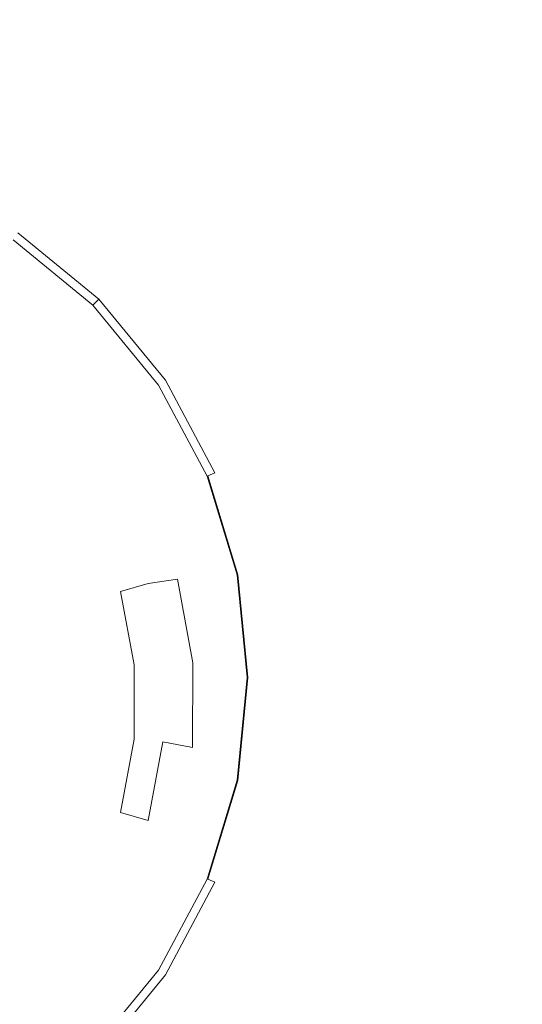
# Model space of a CAD drawing. Extents: x -397 to 398, y -397 to 398.
# Drawn here: x -201 to -155, y 200 to 290 of the extents above; entities that cross this region are included whole.
import ezdxf

# ---------------------------------------------------------------- set-up
doc = ezdxf.new("R2010")
doc.units = 0
doc.header["$LTSCALE"] = 500
doc.header["$MEASUREMENT"] = 0
doc.layers.add('BRDZIK', color=7, linetype='Continuous')
doc.layers.add('CHROM', color=7, linetype='Continuous')

msp = doc.modelspace()

# ---------------------------------------------------------------- linework, layer by layer
at = {"layer": 'BRDZIK', "lineweight": 0}
for points, invisible_edges in [([(389.515, 395.691, -17.399), (295.235, -207.546, -17.399), (-396.592, 387.335, -17.399), (389.515, 395.691, -17.399)], 15), ([(-396.592, 387.335, -17.399), (295.235, -207.546, -17.399), (-233.394, -397.5, -17.399), (-396.592, 387.335, -17.399)], 15), ([(-191.053, 293.155, -3.84), (-215.884, 286.483, -5.101), (-193.038, 287.128, -4.586), (-154.774, 293.52, -2.823)], 15), ([(-130.66, 291.307, -2.248), (-154.774, 293.52, -2.823), (-193.038, 287.128, -4.586), (-176.813, 285.654, -4.312)], 15), ([(-191.053, 293.155, -3.84), (-227.234, 290.623, -4.869), (-238.516, 283.965, -5.621), (-215.884, 286.483, -5.101)], 15), ([(-130.66, 291.307, -2.248), (-176.813, 285.654, -4.312), (-165.232, 281.959, -4.195), (-115.218, 286.178, -1.977)], 15), ([(-227.549, 279.416, -5.76), (-212.606, 280.149, -5.524), (-193.038, 287.128, -4.586), (-215.884, 286.483, -5.101)], 15), ([(-200.897, 279.084, -5.407), (-176.813, 285.654, -4.312), (-193.038, 287.128, -4.586), (-212.606, 280.149, -5.524)], 15), ([(-200.897, 279.084, -5.407), (-191.509, 276.219, -5.362), (-165.232, 281.959, -4.195), (-176.813, 285.654, -4.312)], 15), ([(-104.955, 277.796, -1.87), (-115.218, 286.178, -1.977), (-165.232, 281.959, -4.195), (-156.314, 275.939, -4.152)], 15), ([(-183.525, 271.555, -5.348), (-156.314, 275.939, -4.152), (-165.232, 281.959, -4.195), (-191.509, 276.219, -5.362)], 15), ([(-200.897, 279.084, -5.407), (-211.337, 273.462, -6.43), (-203.035, 271.02, -6.411), (-191.509, 276.219, -5.362)], 15), ([(-104.955, 277.796, -1.87), (-156.314, 275.939, -4.152), (-149.358, 267.044, -4.148), (-98.068, 265.103, -1.851)], 15), ([(-183.525, 271.555, -5.348), (-191.509, 276.219, -5.362), (-203.035, 271.02, -6.411), (-195.634, 267.036, -6.405)], 15), ([(-183.525, 271.555, -5.348), (-176.792, 264.875, -5.348), (-149.358, 267.044, -4.148), (-156.314, 275.939, -4.152)], 15), ([(-201.689, 264.776, -8.272), (-195.634, 267.036, -6.405), (-203.035, 271.02, -6.411), (-208.798, 268.421, -8.274)], 15), ([(-183.525, 271.555, -5.348), (-195.634, 267.036, -6.405), (-189.198, 261.496, -6.405), (-176.792, 264.875, -5.348)], 15), ([(-201.689, 264.776, -8.272), (-195.4, 259.807, -8.272), (-189.198, 261.496, -6.405), (-195.634, 267.036, -6.405)], 15), ([(-171.156, 255.967, -5.348), (-143.661, 254.722, -4.146), (-149.358, 267.044, -4.148), (-176.792, 264.875, -5.348)], 15), ([(-201.689, 264.776, -8.272), (-204.304, 263.372, -10.708), (-198.168, 258.688, -10.708), (-195.4, 259.807, -8.272)], 15), ([(-171.156, 255.967, -5.348), (-176.792, 264.875, -5.348), (-189.198, 261.496, -6.405), (-183.789, 254.389, -6.405)], 15), ([(-206.096, 261.417, -13.473), (-200.268, 257.024, -13.473), (-198.168, 258.688, -10.708), (-204.304, 263.372, -10.708)], 15), ([(-206.096, 261.417, -13.473), (-207.477, 259.188, -16.402), (-202.035, 255.086, -16.402), (-200.268, 257.024, -13.473)], 15), ([(-190.105, 253.601, -8.272), (-183.789, 254.389, -6.405), (-189.198, 261.496, -6.405), (-195.4, 259.807, -8.272)], 15), ([(-190.105, 253.601, -8.272), (-195.4, 259.807, -8.272), (-198.168, 258.688, -10.708), (-192.997, 252.91, -10.708)], 15), ([(-195.356, 251.626, -13.473), (-192.997, 252.91, -10.708), (-198.168, 258.688, -10.708), (-200.268, 257.024, -13.473)], 15), ([(-195.356, 251.626, -13.473), (-200.268, 257.024, -13.473), (-202.035, 255.086, -16.402), (-197.448, 250.046, -16.402)], 15), ([(-171.156, 255.967, -5.348), (-183.789, 254.389, -6.405), (-179.593, 246.27, -6.405), (-166.835, 245.838, -5.348)], 15), ([(-171.156, 255.967, -5.348), (-166.835, 245.838, -5.348), (-139.454, 240.806, -4.146), (-143.661, 254.722, -4.146)], 15), ([(-226.915, 227.794, -16.402), (-197.448, 250.046, -16.402), (-202.035, 255.086, -16.402), (-226.915, 227.794, -16.402)], 15), ([(-190.105, 253.601, -8.272), (-185.972, 246.485, -8.272), (-179.593, 246.27, -6.405), (-183.789, 254.389, -6.405)], 15), ([(-190.105, 253.601, -8.272), (-192.997, 252.91, -10.708), (-188.951, 246.274, -10.708), (-185.972, 246.485, -8.272)], 15), ([(-195.356, 251.626, -13.473), (-191.509, 245.424, -13.473), (-188.951, 246.274, -10.708), (-192.997, 252.91, -10.708)], 15), ([(-195.356, 251.626, -13.473), (-197.448, 250.046, -16.402), (-193.856, 244.255, -16.402), (-191.509, 245.424, -13.473)], 15), ([(-226.915, 227.794, -16.402), (-193.856, 244.255, -16.402), (-197.448, 250.046, -16.402), (-226.915, 227.794, -16.402)], 15), ([(-188.877, 238.616, -13.473), (-186.189, 239.017, -10.708), (-188.951, 246.274, -10.708), (-191.509, 245.424, -13.473)], 15), ([(-183.169, 238.786, -8.272), (-185.972, 246.485, -8.272), (-188.951, 246.274, -10.708), (-186.189, 239.017, -10.708)], 15), ([(-183.169, 238.786, -8.272), (-176.795, 237.69, -6.405), (-179.593, 246.27, -6.405), (-185.972, 246.485, -8.272)], 15), ([(-164.046, 235.498, -5.348), (-166.835, 245.838, -5.348), (-179.593, 246.27, -6.405), (-176.795, 237.69, -6.405)], 15), ([(-164.046, 235.498, -5.348), (-136.969, 227.129, -4.146), (-139.454, 240.806, -4.146), (-166.835, 245.838, -5.348)], 15), ([(-188.877, 238.616, -13.473), (-191.509, 245.424, -13.473), (-193.856, 244.255, -16.402), (-191.4, 237.899, -16.402)], 7), ([(-226.915, 227.794, -16.402), (-191.4, 237.899, -16.402), (-193.856, 244.255, -16.402), (-226.915, 227.794, -16.402)], 15), ([(-188.877, 238.616, -13.473), (-191.4, 237.899, -16.402), (-190.142, 231.201, -16.402), (-187.531, 231.443, -13.473)], 13), ([(-188.877, 238.616, -13.473), (-187.531, 231.443, -13.473), (-184.786, 231.389, -10.708), (-186.189, 239.017, -10.708)], 7), ([(-183.169, 238.786, -8.272), (-186.189, 239.017, -10.708), (-184.786, 231.389, -10.708), (-181.776, 230.742, -8.272)], 13), ([(-183.169, 238.786, -8.272), (-181.776, 230.742, -8.272), (-175.49, 228.856, -6.405), (-176.795, 237.69, -6.405)], 15), ([(-226.915, 227.794, -16.402), (-190.142, 231.201, -16.402), (-191.4, 237.899, -16.402), (-226.915, 227.794, -16.402)], 15), ([(-164.046, 235.498, -5.348), (-176.795, 237.69, -6.405), (-175.49, 228.856, -6.405), (-162.917, 225.085, -5.348)], 15), ([(-164.046, 235.498, -5.348), (-162.917, 225.085, -5.348), (-136.393, 213.752, -4.146), (-136.969, 227.129, -4.146)], 15), ([(-187.536, 224.145, -13.473), (-187.531, 231.443, -13.473), (-190.142, 231.201, -16.402), (-190.147, 224.387, -16.402)], 11), ([(-187.536, 224.145, -13.473), (-184.816, 223.636, -10.708), (-184.786, 231.389, -10.708), (-187.531, 231.443, -13.473)], 15), ([(-181.876, 222.594, -8.272), (-181.776, 230.742, -8.272), (-184.786, 231.389, -10.708), (-184.816, 223.636, -10.708)], 11), ([(-226.915, 227.794, -16.402), (-190.147, 224.387, -16.402), (-190.142, 231.201, -16.402), (-226.915, 227.794, -16.402)], 15), ([(-181.876, 222.594, -8.272), (-175.776, 219.975, -6.405), (-175.49, 228.856, -6.405), (-181.776, 230.742, -8.272)], 15), ([(-163.576, 214.739, -5.348), (-162.917, 225.085, -5.348), (-175.49, 228.856, -6.405), (-175.776, 219.975, -6.405)], 15), ([(-226.915, 227.794, -16.402), (-191.394, 217.687, -16.402), (-190.147, 224.387, -16.402), (-226.915, 227.794, -16.402)], 15), ([(-226.915, 227.794, -16.402), (-193.861, 211.335, -16.402), (-191.394, 217.687, -16.402), (-226.915, 227.794, -16.402)], 15), ([(-226.915, 227.794, -16.402), (-197.444, 205.538, -16.402), (-193.861, 211.335, -16.402), (-226.915, 227.794, -16.402)], 15), ([(-226.915, 227.794, -16.402), (-202.039, 200.505, -16.402), (-197.444, 205.538, -16.402), (-226.915, 227.794, -16.402)], 15), ([(-163.576, 214.739, -5.348), (-137.914, 200.735, -4.146), (-136.393, 213.752, -4.146), (-162.917, 225.085, -5.348)], 15), ([(-187.536, 224.145, -13.473), (-190.147, 224.387, -16.402), (-191.394, 217.687, -16.402), (-188.872, 216.969, -13.473)], 9), ([(-187.536, 224.145, -13.473), (-188.872, 216.969, -13.473), (-186.253, 216.019, -10.708), (-184.816, 223.636, -10.708)], 6), ([(-181.876, 222.594, -8.272), (-184.816, 223.636, -10.708), (-186.253, 216.019, -10.708), (-183.442, 214.602, -8.272)], 15), ([(-181.876, 222.594, -8.272), (-183.442, 214.602, -8.272), (-177.625, 211.303, -6.405), (-175.776, 219.975, -6.405)], 15), ([(-163.576, 214.739, -5.348), (-175.776, 219.975, -6.405), (-177.625, 211.303, -6.405), (-165.993, 204.706, -5.348)], 15), ([(-191.514, 210.166, -13.473), (-188.872, 216.969, -13.473), (-191.394, 217.687, -16.402), (-193.861, 211.335, -16.402)], 15), ([(-191.514, 210.166, -13.473), (-189.074, 208.798, -10.708), (-186.253, 216.019, -10.708), (-188.872, 216.969, -13.473)], 15), ([(-186.448, 207.031, -8.272), (-183.442, 214.602, -8.272), (-186.253, 216.019, -10.708), (-189.074, 208.798, -10.708)], 15), ([(-186.448, 207.031, -8.272), (-181.012, 203.097, -6.405), (-177.625, 211.303, -6.405), (-183.442, 214.602, -8.272)], 15), ([(-163.576, 214.739, -5.348), (-165.993, 204.706, -5.348), (-141.502, 188.272, -4.146), (-137.914, 200.735, -4.146)], 15), ([(-191.514, 210.166, -13.473), (-193.861, 211.335, -16.402), (-197.444, 205.538, -16.402), (-195.351, 203.957, -13.473)], 15), ([(-170.138, 195.23, -5.348), (-165.993, 204.706, -5.348), (-177.625, 211.303, -6.405), (-181.012, 203.097, -6.405)], 15), ([(-191.514, 210.166, -13.473), (-195.351, 203.957, -13.473), (-193.16, 202.209, -10.708), (-189.074, 208.798, -10.708)], 15), ([(-186.448, 207.031, -8.272), (-189.074, 208.798, -10.708), (-193.16, 202.209, -10.708), (-190.773, 200.123, -8.272)], 15), ([(-186.448, 207.031, -8.272), (-190.773, 200.123, -8.272), (-185.803, 195.615, -6.405), (-181.012, 203.097, -6.405)], 15), ([(-200.272, 198.568, -13.473), (-195.351, 203.957, -13.473), (-197.444, 205.538, -16.402), (-202.039, 200.505, -16.402)], 15), ([(-170.138, 195.23, -5.348), (-147.124, 176.557, -4.146), (-141.502, 188.272, -4.146), (-165.993, 204.706, -5.348)], 15), ([(-200.272, 198.568, -13.473), (-198.394, 196.488, -10.708), (-193.16, 202.209, -10.708), (-195.351, 203.957, -13.473)], 15), ([(-170.138, 195.23, -5.348), (-181.012, 203.097, -6.405), (-185.803, 195.615, -6.405), (-175.862, 186.597, -5.348)], 15), ([(-196.293, 194.125, -8.272), (-190.773, 200.123, -8.272), (-193.16, 202.209, -10.708), (-198.394, 196.488, -10.708)], 15), ([(-200.272, 198.568, -13.473), (-202.039, 200.505, -16.402), (-207.474, 196.394, -16.402), (-206.093, 194.165, -13.473)], 15)]:
    msp.add_3dface(points, dxfattribs=dict(at, invisible_edges=invisible_edges))
at = {"layer": 'CHROM', "lineweight": 0}
for points, invisible_edges in [([(-193.882, 264.116, -6.522), (-206.865, 251.133, -6.522), (-211.388, 254.845, -6.522), (-201.187, 270.111, -6.522)], 15), ([(-200.792, 270.703, -2.779), (-201.221, 270.06, -1.642), (-193.925, 264.072, -1.642), (-193.379, 264.619, -2.779)], 15), ([(-201.187, 270.111, -6.522), (-200.792, 270.703, -5.72), (-193.379, 264.619, -5.72), (-193.882, 264.116, -6.522)], 15), ([(-200.792, 270.703, -5.72), (-200.792, 270.703, -2.779), (-193.379, 264.619, -2.779), (-193.379, 264.619, -5.72)], 3), ([(-201.221, 270.06, -1.642), (-206.227, 262.568, 0.716), (-200.297, 257.701, 0.716), (-193.925, 264.072, -1.642)], 7), ([(-187.887, 256.81, -6.522), (-203.153, 246.61, -6.522), (-206.865, 251.133, -6.522), (-193.882, 264.116, -6.522)], 15), ([(-193.925, 264.072, -1.642), (-200.297, 257.701, 0.716), (-195.43, 251.771, 0.716), (-187.938, 256.777, -1.642)], 7), ([(-193.379, 264.619, -2.779), (-193.925, 264.072, -1.642), (-187.938, 256.777, -1.642), (-187.295, 257.206, -2.779)], 14), ([(-193.882, 264.116, -6.522), (-193.379, 264.619, -5.72), (-187.295, 257.206, -5.72), (-187.887, 256.81, -6.522)], 15), ([(-193.379, 264.619, -5.72), (-193.379, 264.619, -2.779), (-187.295, 257.206, -2.779), (-187.295, 257.206, -5.72)], 7), ([(-206.227, 262.568, 0.716), (-213.773, 251.275, 3.036), (-209.901, 248.097, 3.036), (-200.297, 257.701, 0.716)], 15), ([(-200.297, 257.701, 0.716), (-209.901, 248.097, 3.036), (-206.723, 244.225, 3.036), (-195.43, 251.771, 0.716)], 15), ([(-183.432, 248.476, -6.522), (-200.395, 241.45, -6.522), (-203.153, 246.61, -6.522), (-187.887, 256.81, -6.522)], 15), ([(-187.938, 256.777, -1.642), (-195.43, 251.771, 0.716), (-191.813, 245.005, 0.716), (-183.489, 248.453, -1.642)], 7), ([(-187.295, 257.206, -2.779), (-187.938, 256.777, -1.642), (-183.489, 248.453, -1.642), (-182.775, 248.748, -2.779)], 15), ([(-187.887, 256.81, -6.522), (-187.295, 257.206, -5.72), (-182.775, 248.748, -5.72), (-183.432, 248.476, -6.522)], 15), ([(-187.295, 257.206, -5.72), (-187.295, 257.206, -2.779), (-182.775, 248.748, -2.779), (-182.775, 248.748, -5.72)], 7), ([(-195.43, 251.771, 0.716), (-206.723, 244.225, 3.036), (-204.361, 239.807, 3.036), (-191.813, 245.005, 0.716)], 15), ([(-182.775, 248.748, -2.779), (-183.489, 248.453, -1.642), (-180.749, 239.421, -1.642), (-179.991, 239.572, -2.779)], 15), ([(-183.432, 248.476, -6.522), (-182.775, 248.748, -5.72), (-179.991, 239.572, -5.72), (-180.689, 239.433, -6.522)], 14), ([(-182.775, 248.748, -5.72), (-182.775, 248.748, -2.779), (-179.991, 239.572, -2.779), (-179.991, 239.572, -5.72)], 15), ([(-180.689, 239.433, -6.522), (-198.697, 235.851, -6.522), (-200.395, 241.45, -6.522), (-183.432, 248.476, -6.522)], 7), ([(-183.489, 248.453, -1.642), (-191.813, 245.005, 0.716), (-189.586, 237.663, 0.716), (-180.749, 239.421, -1.642)], 7), ([(-200.395, 241.45, -6.522), (-201.444, 241.015, -15.392), (-204.098, 245.979, -15.392), (-203.153, 246.61, -6.522)], 15), ([(-191.813, 245.005, 0.716), (-204.361, 239.807, 3.036), (-202.907, 235.013, 3.036), (-189.586, 237.663, 0.716)], 15), ([(-198.697, 235.851, -6.522), (-199.811, 235.629, -15.392), (-201.444, 241.015, -15.392), (-200.395, 241.45, -6.522)], 15), ([(-227.97, 230.028, -15.392), (-201.444, 241.015, -15.392), (-199.811, 235.629, -15.392), (-227.97, 230.028, -15.392)], 15), ([(-179.991, 239.572, -2.779), (-180.749, 239.421, -1.642), (-179.824, 230.028, -1.642), (-179.051, 230.028, -2.779)], 15), ([(-180.689, 239.433, -6.522), (-179.991, 239.572, -5.72), (-179.051, 230.028, -5.72), (-179.763, 230.028, -6.522)], 15), ([(-179.991, 239.572, -5.72), (-179.991, 239.572, -2.779), (-179.051, 230.028, -2.779), (-179.051, 230.028, -5.72)], 15), ([(-179.763, 230.028, -6.522), (-198.123, 230.028, -6.522), (-198.697, 235.851, -6.522), (-180.689, 239.433, -6.522)], 7), ([(-180.749, 239.421, -1.642), (-189.586, 237.663, 0.716), (-188.834, 230.028, 0.716), (-179.824, 230.028, -1.642)], 7), ([(-189.586, 237.663, 0.716), (-202.907, 235.013, 3.036), (-202.416, 230.028, 3.036), (-188.834, 230.028, 0.716)], 15), ([(-227.97, 230.028, -15.392), (-199.811, 235.629, -15.392), (-199.259, 230.028, -15.392), (-227.97, 230.028, -15.392)], 15), ([(-198.123, 230.028, -6.522), (-199.259, 230.028, -15.392), (-199.811, 235.629, -15.392), (-198.697, 235.851, -6.522)], 15), ([(-227.97, 230.028, -15.392), (-199.811, 224.427, -15.392), (-201.444, 219.041, -15.392), (-227.97, 230.028, -15.392)], 15), ([(-227.97, 230.028, -15.392), (-199.259, 230.028, -15.392), (-199.811, 224.427, -15.392), (-227.97, 230.028, -15.392)], 15), ([(-188.834, 230.028, 0.716), (-202.416, 230.028, 3.036), (-202.907, 225.043, 3.036), (-189.586, 222.393, 0.716)], 15), ([(-198.696, 224.205, -6.522), (-199.811, 224.427, -15.392), (-199.259, 230.028, -15.392), (-198.123, 230.028, -6.522)], 15), ([(-180.689, 220.623, -6.522), (-198.696, 224.205, -6.522), (-198.123, 230.028, -6.522), (-179.763, 230.028, -6.522)], 7), ([(-179.824, 230.028, -1.642), (-188.834, 230.028, 0.716), (-189.586, 222.393, 0.716), (-180.749, 220.635, -1.642)], 7), ([(-179.051, 230.028, -2.779), (-179.824, 230.028, -1.642), (-180.749, 220.635, -1.642), (-179.991, 220.484, -2.779)], 15), ([(-179.763, 230.028, -6.522), (-179.051, 230.028, -5.72), (-179.991, 220.484, -5.72), (-180.689, 220.623, -6.522)], 15), ([(-179.051, 230.028, -5.72), (-179.051, 230.028, -2.779), (-179.991, 220.484, -2.779), (-179.991, 220.484, -5.72)], 15), ([(-189.586, 222.393, 0.716), (-202.907, 225.043, 3.036), (-204.361, 220.249, 3.036), (-191.813, 215.051, 0.716)], 15), ([(-200.395, 218.606, -6.522), (-201.444, 219.041, -15.392), (-199.811, 224.427, -15.392), (-198.696, 224.205, -6.522)], 15), ([(-183.432, 211.58, -6.522), (-200.395, 218.606, -6.522), (-198.696, 224.205, -6.522), (-180.689, 220.623, -6.522)], 7), ([(-180.749, 220.635, -1.642), (-189.586, 222.393, 0.716), (-191.813, 215.051, 0.716), (-183.489, 211.603, -1.642)], 7), ([(-179.991, 220.484, -2.779), (-180.749, 220.635, -1.642), (-183.489, 211.603, -1.642), (-182.775, 211.307, -2.779)], 15), ([(-180.689, 220.623, -6.522), (-179.991, 220.484, -5.72), (-182.775, 211.307, -5.72), (-183.432, 211.58, -6.522)], 15), ([(-191.813, 215.051, 0.716), (-204.361, 220.249, 3.036), (-206.723, 215.831, 3.036), (-195.43, 208.285, 0.716)], 15), ([(-179.991, 220.484, -5.72), (-179.991, 220.484, -2.779), (-182.775, 211.307, -2.779), (-182.775, 211.307, -5.72)], 15), ([(-203.153, 213.446, -6.522), (-204.098, 214.077, -15.392), (-201.444, 219.041, -15.392), (-200.395, 218.606, -6.522)], 15), ([(-187.887, 203.245, -6.522), (-203.153, 213.446, -6.522), (-200.395, 218.606, -6.522), (-183.432, 211.58, -6.522)], 15), ([(-195.43, 208.285, 0.716), (-206.723, 215.831, 3.036), (-209.901, 211.959, 3.036), (-200.297, 202.355, 0.716)], 15), ([(-183.489, 211.603, -1.642), (-191.813, 215.051, 0.716), (-195.43, 208.285, 0.716), (-187.938, 203.279, -1.642)], 7), ([(-193.882, 195.94, -6.522), (-206.865, 208.923, -6.522), (-203.153, 213.446, -6.522), (-187.887, 203.245, -6.522)], 15), ([(-200.297, 202.355, 0.716), (-209.901, 211.959, 3.036), (-213.773, 208.781, 3.036), (-206.227, 197.488, 0.716)], 15), ([(-182.775, 211.307, -2.779), (-183.489, 211.603, -1.642), (-187.938, 203.279, -1.642), (-187.295, 202.85, -2.779)], 15), ([(-183.432, 211.58, -6.522), (-182.775, 211.307, -5.72), (-187.295, 202.85, -5.72), (-187.887, 203.245, -6.522)], 14), ([(-182.775, 211.307, -5.72), (-182.775, 211.307, -2.779), (-187.295, 202.85, -2.779), (-187.295, 202.85, -5.72)], 7), ([(-201.187, 189.945, -6.522), (-211.388, 205.211, -6.522), (-206.865, 208.923, -6.522), (-193.882, 195.94, -6.522)], 15), ([(-187.938, 203.279, -1.642), (-195.43, 208.285, 0.716), (-200.297, 202.355, 0.716), (-193.925, 195.983, -1.642)], 7), ([(-187.295, 202.85, -2.779), (-187.938, 203.279, -1.642), (-193.925, 195.983, -1.642), (-193.379, 195.437, -2.779)], 15), ([(-187.887, 203.245, -6.522), (-187.295, 202.85, -5.72), (-193.379, 195.437, -5.72), (-193.882, 195.94, -6.522)], 15), ([(-187.295, 202.85, -5.72), (-187.295, 202.85, -2.779), (-193.379, 195.437, -2.779), (-193.379, 195.437, -5.72)], 7), ([(-193.925, 195.983, -1.642), (-200.297, 202.355, 0.716), (-206.227, 197.488, 0.716), (-201.221, 189.996, -1.642)], 7)]:
    msp.add_3dface(points, dxfattribs=dict(at, invisible_edges=invisible_edges))

doc.saveas('drawing.dxf')
